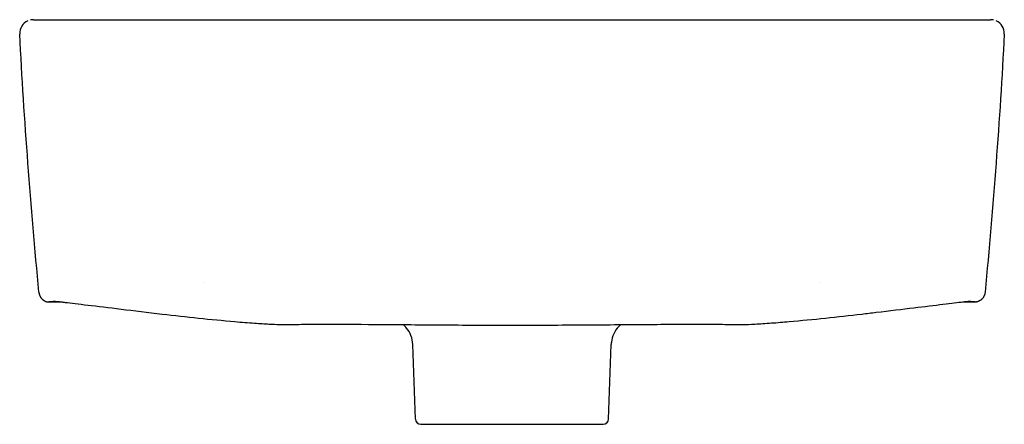
# Model space of a CAD drawing. Units: millimetres. Extents: x -180 to 180, y -24 to 850.
# Drawn here: x -180 to 180, y 702 to 850 of the extents above; entities that cross this region are included whole.
import ezdxf

# ---------------------------------------------------------------- set-up
doc = ezdxf.new("R2010")
doc.units = ezdxf.units.MM
doc.layers.add('GEB-KONTUR-A', color=5, linetype='CONTINUOUS')

msp = doc.modelspace()

# ---------------------------------------------------------------- linework, layer by layer
at = {"layer": 'GEB-KONTUR-A', "ltscale": 5}
for p, q in [((-175, 850), (-175.01, 850)), ((175.01, 850), (175, 850)), ((-112.67, 753.88), (-112.67, 753.88)), ((112.67, 753.88), (112.67, 753.88)), ((-169.31, 746.86), (-169.31, 746.65)), ((-165.39, 746.76), (-165.39, 746.76)), ((-164.75, 746.67), (-164.75, 746.67)), ((-164.72, 746.67), (-164.72, 746.67)), ((164.72, 746.67), (164.72, 746.67)), ((166.09, 746.84), (166.09, 746.84)), ((169.31, 746.65), (169.31, 746.86)), ((-35.33, 703.93), (-36.28, 731.22)), ((35.33, 703.93), (36.28, 731.22)), ((-33.33, 702), (33.33, 702))]:
    msp.add_line(p, q, dxfattribs=at)
for centre, radius, start, end in [((-175.01, 845), 5, 90.0022, 101.8115), ((175.01, 845), 5, 78.2076, 89.9978), ((-175.01, 845), 5, 114.1263, 182.9077), ((175.01, 845), 5, 357.0897, 66.071), ((-33.33, 704), 2, 182.0001, 270), ((33.33, 704), 2, 270, 357.9999)]:
    msp.add_arc(centre, radius, start, end, dxfattribs=at)
for points, knots in [([(-175, 850), (-175.01, 850), (-173.2, 850), (-167.43, 850), (-161.48, 850), (-153.97, 850), (-144.94, 850), (-134.51, 850), (-122.83, 850), (-110.02, 850), (-96.22, 850), (-81.54, 850), (-60.97, 850), (-33.79, 850), (-11.26, 850), (0, 850)], [0.0000001, 0.0000001, 0.0000001, 0.0000001, 0.125, 0.1875, 0.25, 0.3125, 0.375, 0.4375, 0.5, 0.5625, 0.625, 0.6875, 0.75, 0.875, 1, 1, 1, 1]), ([(0, 850), (11.26, 850), (33.79, 850), (60.97, 850), (81.54, 850), (96.22, 850), (110.02, 850), (122.83, 850), (134.51, 850), (144.94, 850), (153.97, 850), (161.48, 850), (167.43, 850), (173.2, 850), (175.01, 850), (175, 850)], [0, 0, 0, 0, 0.125, 0.25, 0.3125, 0.375, 0.4375, 0.5, 0.5625, 0.625, 0.6875, 0.75, 0.8125, 0.875, 0.9999999, 0.9999999, 0.9999999, 0.9999999]), ([(-172.98, 750.29), (-174.42, 766.01), (-175.78, 781.74), (-178.17, 813.23), (-179.2, 828.98), (-180, 844.75)], [-9.472076, -9.472076, -9.472076, -9.472076, -4.735995, -4.735995, 0, 0, 0, 0]), ([(180, 844.75), (179.2, 828.98), (178.17, 813.23), (175.78, 781.74), (174.42, 766.01), (172.98, 750.29)], [-9.470264, -9.470264, -9.470264, -9.470264, -4.735179, -4.735179, 0, 0, 0, 0]), ([(-172.98, 750.29), (-172.97, 750.18), (-172.95, 750.07), (-172.92, 749.88), (-172.9, 749.8), (-172.86, 749.63), (-172.84, 749.55), (-172.79, 749.39), (-172.76, 749.31), (-172.72, 749.2), (-172.71, 749.18), (-172.68, 749.09), (-172.65, 749.02), (-172.58, 748.89), (-172.55, 748.82), (-172.49, 748.72), (-172.47, 748.67), (-172.39, 748.54), (-172.34, 748.46), (-172.23, 748.3), (-172.17, 748.22), (-172.05, 748.08), (-172, 748.01), (-171.88, 747.88), (-171.82, 747.82), (-171.74, 747.75), (-171.72, 747.73), (-171.64, 747.66), (-171.58, 747.6), (-171.44, 747.49), (-171.36, 747.43), (-171.28, 747.37), (-171.27, 747.37), (-171.19, 747.32), (-171.13, 747.28), (-171, 747.2), (-170.94, 747.16), (-170.83, 747.1), (-170.79, 747.09), (-170.69, 747.03), (-170.62, 747), (-170.48, 746.94), (-170.41, 746.92), (-170.3, 746.88), (-170.26, 746.86), (-170.1, 746.81), (-169.97, 746.78), (-169.78, 746.74), (-169.72, 746.73), (-169.66, 746.71)], [0, 0, 0, 0, 0.061548, 0.061548, 0.1111111, 0.1111111, 0.1599619, 0.1599619, 0.2087559, 0.2087559, 0.2222222, 0.2222222, 0.2637065, 0.2637065, 0.3053736, 0.3053736, 0.3333333, 0.3333333, 0.3900433, 0.3900433, 0.4444444, 0.4444444, 0.4945129, 0.4945129, 0.5445884, 0.5445884, 0.5555556, 0.5555556, 0.6072747, 0.6072747, 0.6590269, 0.6590269, 0.6666667, 0.6666667, 0.709996, 0.709996, 0.7531514, 0.7531514, 0.7777778, 0.7777778, 0.8220622, 0.8220622, 0.8662641, 0.8662641, 0.8888889, 0.8888889, 0.9648431, 0.9648431, 1, 1, 1, 1]), ([(172.98, 750.29), (172.97, 750.2), (172.96, 750.11), (172.93, 749.92), (172.91, 749.83), (172.88, 749.73), (172.88, 749.72), (172.85, 749.59), (172.82, 749.47), (172.75, 749.29), (172.73, 749.22), (172.67, 749.08), (172.64, 749.02), (172.58, 748.89), (172.55, 748.82), (172.49, 748.71), (172.47, 748.67), (172.41, 748.57), (172.38, 748.52), (172.3, 748.41), (172.27, 748.36), (172.19, 748.25), (172.15, 748.2), (172.05, 748.07), (171.98, 748), (171.85, 747.86), (171.78, 747.79), (171.66, 747.68), (171.61, 747.63), (171.51, 747.55), (171.46, 747.51), (171.36, 747.43), (171.32, 747.4), (171.22, 747.33), (171.16, 747.29), (171.05, 747.22), (170.99, 747.19), (170.88, 747.13), (170.82, 747.1), (170.65, 747.02), (170.54, 746.97), (170.36, 746.9), (170.29, 746.87), (170.13, 746.82), (170.04, 746.8), (169.85, 746.75), (169.76, 746.73), (169.66, 746.71)], [0, 0, 0, 0, 0.051558, 0.051558, 0.1039388, 0.1039388, 0.1111111, 0.1111111, 0.1799284, 0.1799284, 0.2222222, 0.2222222, 0.2636699, 0.2636699, 0.3051134, 0.3051134, 0.3333333, 0.3333333, 0.3695893, 0.3695893, 0.4070169, 0.4070169, 0.4444444, 0.4444444, 0.5, 0.5, 0.5555556, 0.5555556, 0.5949168, 0.5949168, 0.6340383, 0.6340383, 0.6666667, 0.6666667, 0.7046044, 0.7046044, 0.7422422, 0.7422422, 0.7777778, 0.7777778, 0.8496789, 0.8496789, 0.8888889, 0.8888889, 0.9444444, 0.9444444, 1, 1, 1, 1]), ([(-169.31, 746.65), (-169.37, 746.66), (-169.42, 746.67), (-169.54, 746.69), (-169.6, 746.7), (-169.66, 746.71)], [-0.03621975, -0.03621975, -0.03621975, -0.03621975, -0.01811132, -0.01811132, -0.00000001, -0.00000001, -0.00000001, -0.00000001]), ([(-165.42, 746.76), (-165.74, 746.76), (-166.04, 746.76), (-167.12, 746.76), (-167.75, 746.76), (-168.36, 746.78), (-168.5, 746.78), (-168.71, 746.79), (-168.78, 746.79), (-168.92, 746.8), (-168.97, 746.81), (-169.1, 746.82), (-169.18, 746.83), (-169.27, 746.85)], [0.7359994, 0.7359994, 0.7359994, 0.7359994, 0.8676309, 0.8676309, 1.2430762, 1.2430762, 1.3844818, 1.3844818, 1.454694, 1.454694, 1.4906432, 1.4906432, 1.5279869, 1.5279869, 1.5279869, 1.5279869]), ([(-127.88, 742.21), (-133.12, 742.84), (-138.27, 743.46), (-147.42, 744.57), (-151.57, 745.07), (-158.44, 745.89), (-161.28, 746.24), (-163.82, 746.56), (-164.31, 746.62), (-164.74, 746.67)], [0, 0, 0, 0, 1.613052, 1.613052, 3.178032, 3.178032, 4.725147, 4.725147, 5.149513, 5.149513, 5.149513, 5.149513]), ([(164.74, 746.67), (163.15, 746.47), (160.68, 746.16), (154.56, 745.43), (150.92, 744.99), (142.71, 744), (138.04, 743.43), (131.44, 742.64), (129.67, 742.43), (127.88, 742.21)], [0, 0, 0, 0, 1.571948, 1.571948, 3.065554, 3.065554, 4.600018, 4.600018, 5.150809, 5.150809, 5.150809, 5.150809]), ([(169.27, 746.85), (169.18, 746.83), (169.11, 746.82), (168.98, 746.81), (168.93, 746.8), (168.82, 746.8), (168.76, 746.79), (168.54, 746.78), (168.37, 746.78), (167.86, 746.77), (167.47, 746.76), (166.54, 746.76), (166.01, 746.76), (165.42, 746.76)], [0, 0, 0, 0, 0.0340129, 0.0340129, 0.0690179, 0.0690179, 0.1258012, 0.1258012, 0.2959348, 0.2959348, 0.5525631, 0.5525631, 0.7959221, 0.7959221, 0.7959221, 0.7959221]), ([(167.82, 746.94), (167.82, 746.94), (167.63, 746.95), (167, 746.91), (166.61, 746.89), (166.09, 746.84)], [1.80859, 1.80859, 1.80859, 1.80859, 3.113547, 3.113547, 4.160516, 4.160516, 4.160516, 4.160516]), ([(169.66, 746.71), (169.6, 746.7), (169.54, 746.69), (169.42, 746.67), (169.37, 746.66), (169.31, 746.65)], [-0.03622074, -0.03622074, -0.03622074, -0.03622074, -0.01810943, -0.01810943, -0.0000011, -0.0000011, -0.0000011, -0.0000011]), ([(-88.8, 738.54), (-90.41, 738.63), (-92.25, 738.75), (-96.44, 739.05), (-98.86, 739.24), (-101.3, 739.46)], [0, 0, 0, 0, 0.621034, 0.621034, 1.368866, 1.368866, 1.368866, 1.368866]), ([(-82.76, 738.37), (-83.43, 738.35), (-84.24, 738.36), (-86.23, 738.42), (-87.45, 738.47), (-88.8, 738.54)], [0, 0, 0, 0, 0.49285, 0.49285, 1.013655, 1.013655, 1.013655, 1.013655]), ([(0, 738.14), (-8.8, 738.14), (-17.7, 738.19), (-34.49, 738.31), (-42.57, 738.38), (-57.14, 738.47), (-63.77, 738.5), (-72.12, 738.48), (-74.7, 738.47), (-76.94, 738.45)], [0, 0, 0, 0, 2.640589, 2.640589, 5.279609, 5.279609, 7.947431, 7.947431, 9.331085, 9.331085, 9.331085, 9.331085]), ([(-36.28, 731.22), (-36.32, 732.32), (-36.54, 733.42), (-37.31, 735.44), (-37.86, 736.38), (-38.86, 737.61), (-39.23, 738), (-39.63, 738.35)], [0, 0, 0, 0, 0.3291425, 0.3291425, 0.647447, 0.647447, 0.8066429, 0.8066429, 0.8066429, 0.8066429]), ([(76.94, 738.45), (72.64, 738.49), (67.09, 738.5), (54.27, 738.46), (46.86, 738.41), (30.95, 738.28), (22.27, 738.22), (9.02, 738.16), (4.5, 738.14), (0, 738.14)], [0, 0, 0, 0, 2.651544, 2.651544, 5.30701, 5.30701, 7.979952, 7.979952, 9.330905, 9.330905, 9.330905, 9.330905]), ([(39.63, 738.35), (39.41, 738.16), (39.21, 737.96), (38.28, 736.98), (37.68, 736.09), (36.77, 734.18), (36.47, 733.13), (36.31, 731.79), (36.29, 731.51), (36.28, 731.22)], [0.6217152, 0.6217152, 0.6217152, 0.6217152, 0.7087025, 0.7087025, 1.0242557, 1.0242557, 1.3433925, 1.3433925, 1.4289784, 1.4289784, 1.4289784, 1.4289784]), ([(88.8, 738.54), (87.14, 738.45), (85.68, 738.39), (83.85, 738.36), (83.27, 738.35), (82.76, 738.37)], [0, 0, 0, 0, 0.639602, 0.639602, 1.012934, 1.012934, 1.012934, 1.012934]), ([(101.3, 739.46), (99.13, 739.27), (96.97, 739.09), (92.73, 738.78), (90.62, 738.64), (88.8, 738.54)], [0, 0, 0, 0, 0.666658, 0.666658, 1.368594, 1.368594, 1.368594, 1.368594])]:
    msp.add_open_spline(points, degree=3, knots=knots, dxfattribs=at)
for points in [[(-169.27, 746.85), (-169.29, 746.85), (-169.31, 746.86), (-169.33, 746.86)], [(-164.75, 746.67), (-166.28, 746.66), (-167.79, 746.65), (-169.31, 746.65)], [(-166.1, 746.84), (-167.27, 746.95), (-167.82, 746.94), (-167.82, 746.94)], [(-166.1, 746.84), (-166.1, 746.84), (-166.1, 746.84), (-166.09, 746.84)], [(-164.74, 746.67), (-165.36, 746.76), (-165.83, 746.81), (-166.09, 746.84)], [(-164.74, 746.67), (-164.74, 746.67), (-164.74, 746.67), (-164.74, 746.67)], [(166.09, 746.84), (165.84, 746.81), (165.36, 746.76), (164.74, 746.67)], [(164.74, 746.67), (164.74, 746.67), (164.74, 746.67), (164.74, 746.67)], [(169.31, 746.65), (167.76, 746.65), (166.24, 746.66), (164.75, 746.67)], [(169.31, 746.86), (169.3, 746.85), (169.29, 746.85), (169.27, 746.85)], [(-101.3, 739.46), (-110.18, 740.24), (-119.04, 741.16), (-127.88, 742.21)], [(127.88, 742.21), (119.04, 741.16), (110.18, 740.24), (101.3, 739.46)], [(-76.94, 738.45), (-79.22, 738.43), (-81.18, 738.4), (-82.77, 738.37)], [(82.77, 738.37), (81.18, 738.4), (79.22, 738.43), (76.94, 738.45)], [(-36.28, 731.22), (-36.28, 731.22), (-36.28, 731.22), (-36.28, 731.22)], [(36.28, 731.22), (36.28, 731.22), (36.28, 731.22), (36.28, 731.22)]]:
    msp.add_open_spline(points, degree=3, dxfattribs=at)

doc.saveas('drawing.dxf')
